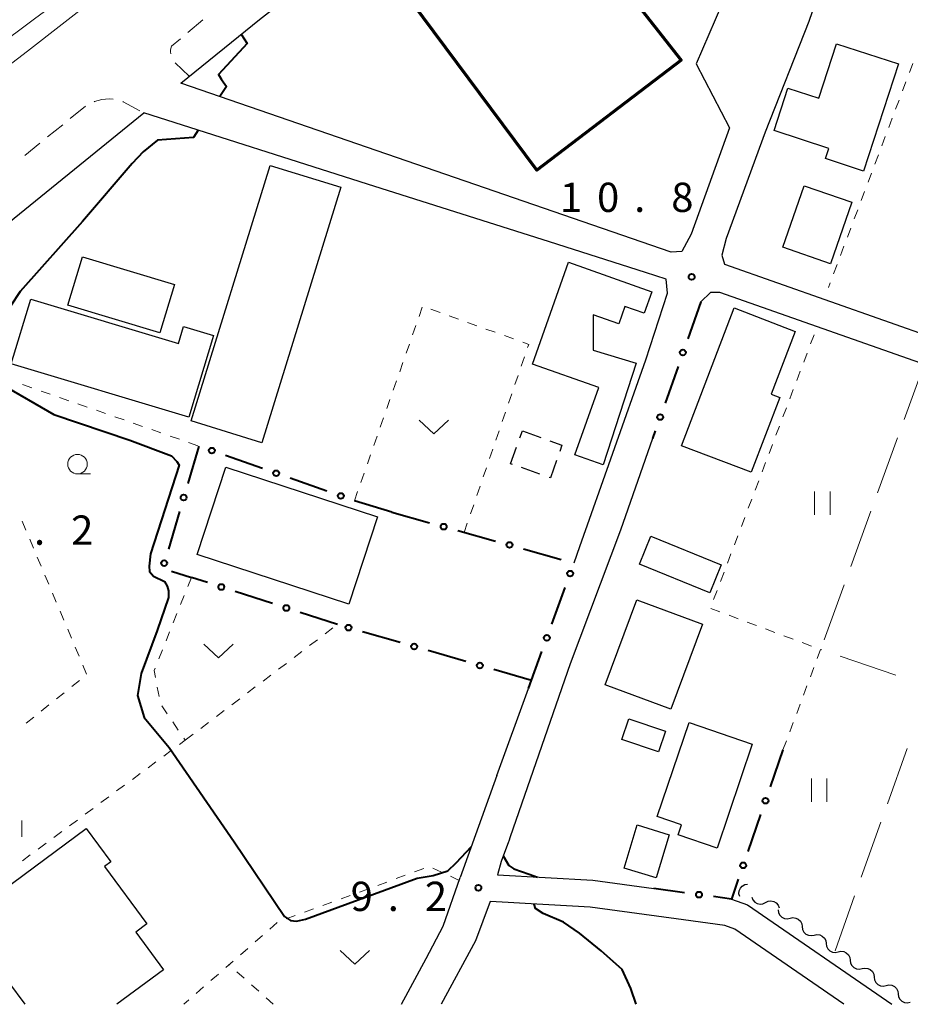
# Model space of a CAD drawing. Units: metres. Extents: x -70000 to -68000, y 36000 to 37500.
# Drawn here: x -68419 to -68305, y 36000 to 36126 of the extents above; entities that cross this region are included whole.
import ezdxf

# ---------------------------------------------------------------- set-up
doc = ezdxf.new("R2010")
doc.units = ezdxf.units.M
for name, color, linetype, lineweight in [('210100_道路縁(街区線)', 7, 'Continuous', 30), ('221300_歩道', 7, 'Continuous', 30), ('222600_分離帯', 7, 'Continuous', 30), ('300100_普通建物', 7, 'Continuous', 30), ('300200_堅ろう建物', 7, 'Continuous', 70), ('300300_普通無壁舎', 7, 'Continuous', 30), ('510200_細流', 7, 'Continuous', 30), ('613000_さく(未分類)', 7, 'Continuous', 30), ('630100_植生界', 7, 'Continuous', 30), ('630200_耕地界', 7, 'Continuous', 30), ('631100_田', 7, 'Continuous', 13), ('631300_畑', 7, 'Continuous', 13), ('633100_広葉樹林', 7, 'Continuous', 13), ('633400_荒地', 7, 'Continuous', 13), ('710100_等高線(計曲線)', 7, 'Continuous', 40), ('731200_図化機測定による標高点', 7, 'Continuous', 40)]:
    doc.layers.add(name, color=color, linetype=linetype, lineweight=lineweight)
doc.styles.add('Style-WORKING', font='MS Gothic.ttf')

msp = doc.modelspace()

# ---------------------------------------------------------------- linework, layer by layer
at = {"layer": '210100_道路縁(街区線)', "linetype": 'Continuous', "lineweight": 30, "flags": 128}
for points in [[(-68398.49, 36117.89), (-68388.43, 36126.05), (-68347.38, 36157.95), (-68314.19, 36183.75), (-68305.38, 36190.6), (-68305.15, 36190.77)], [(-68312.9, 36184.74), (-68312.85, 36172.47), (-68315.88, 36164.04), (-68326.83, 36133.54), (-68332.51, 36120.35), (-68328.23, 36112.18)], [(-68303.89, 36166.54), (-68309.93, 36149.48), (-68318.1, 36125.77)], [(-68318.1, 36125.77), (-68323.7, 36111.63)], [(-68328.23, 36112.18), (-68333.14, 36098.58), (-68334.33, 36096.32), (-68335.72, 36096.27), (-68398.49, 36117.89)], [(-68494.75, 36041.86), (-68443.3, 36081.56), (-68403.21, 36114.07)], [(-68348.15, 36056.49), (-68347.42, 36058.59), (-68338.94, 36082.48), (-68336.19, 36091), (-68336.37, 36092.8), (-68338.99, 36093.65), (-68351.3, 36097.57), (-68374.58, 36104.96), (-68403.21, 36114.07)], [(-68323.7, 36111.63), (-68328.66, 36098), (-68329.22, 36095.87), (-68328.87, 36094.71), (-68274.62, 36075.6), (-68248.81, 36065.97), (-68217.04, 36054.48)], [(-68252.21, 36063.4), (-68275.84, 36072.22), (-68329.5, 36091.1), (-68330.67, 36091.1), (-68331.93, 36089.89)], [(-68338.09, 36072.4), (-68342.21, 36060.68), (-68348.65, 36043.59), (-68356.32, 36021.44)], [(-68358.01, 36029.29), (-68353.97, 36040.43)], [(-68358.01, 36029.29), (-68362.71, 36016.21)], [(-68356.32, 36021.44), (-68356.51, 36020.88), (-68356.55, 36020.78)], [(-68356.55, 36020.78), (-68357.47, 36018.29), (-68357.95, 36016.58)], [(-68357.95, 36016.58), (-68345.74, 36015.9), (-68337.94, 36014.82)], [(-68370.25, 36000), (-68367.09, 36005.88), (-68364.88, 36009.98), (-68362.71, 36016.21)], [(-68313.61, 36000), (-68327.55, 36009.62), (-68328.83, 36010.08), (-68334.12, 36010.79), (-68346.07, 36012.44), (-68354.39, 36012.89), (-68356.59, 36013.03), (-68358.87, 36013.14), (-68360.77, 36008.13), (-68365.14, 36000)], [(-68328, 36013.47), (-68325.96, 36012.75), (-68307.48, 36000)]]:
    msp.add_lwpolyline(points, dxfattribs=at)
at = {"layer": '221300_歩道', "linetype": 'Continuous', "lineweight": 13}
for p, q in [((-68397.564, 36124.361), (-68395.649, 36125.968)), ((-68397.41, 36118.76), (-68399.202, 36120.503)), ((-68412.624, 36113.356), (-68410.68, 36114.929)), ((-68415.539, 36110.998), (-68413.595, 36112.57)), ((-68418.455, 36108.639), (-68416.511, 36110.212))]:
    msp.add_line(p, q, dxfattribs=at)
at = {"layer": '221300_歩道', "linetype": 'Continuous', "lineweight": 13, "flags": 128}
for points in [[(-68399.741, 36121.616), (-68399.8, 36121.88), (-68399.8, 36122.17), (-68399.66, 36122.6), (-68398.521, 36123.557)], [(-68409.579, 36115.511), (-68409.54, 36115.53), (-68408.61, 36115.78), (-68407.66, 36115.87), (-68407.121, 36115.847)], [(-68405.92, 36115.519), (-68405.86, 36115.5), (-68403.715, 36114.343)]]:
    msp.add_lwpolyline(points, dxfattribs=at)
at = {"layer": '222600_分離帯', "linetype": 'Continuous', "lineweight": 13, "flags": 128}
msp.add_lwpolyline([(-68286.03, 36223), (-68310.76, 36204.55), (-68342.66, 36180.04), (-68370.59, 36158.81), (-68400.74, 36135.54), (-68418.11, 36121.97), (-68437.02, 36107.51), (-68465.53, 36087.76), (-68479.72, 36077.51), (-68507.3, 36056.77), (-68507.51, 36056.75), (-68507.91, 36056.79), (-68508.05, 36057.12), (-68507.88, 36057.38), (-68480.64, 36078.53), (-68465.89, 36089.36), (-68442.32, 36107.39), (-68417.19, 36126.13), (-68388.38, 36147.31), (-68371.5, 36160), (-68343.57, 36181.23), (-68311.66, 36205.75), (-68286.93, 36224.2)], dxfattribs=at)
at = {"layer": '300100_普通建物', "linetype": 'Continuous', "lineweight": 30, "flags": 128}
for points in [[(-68306.61, 36120.34), (-68311.08, 36106.63), (-68315.96, 36108.23), (-68315.54, 36109.52), (-68322.55, 36111.81), (-68320.77, 36117.26), (-68316.81, 36115.97), (-68314.54, 36122.93)], [(-68340.19, 36082.07), (-68344.42, 36069.02), (-68348.04, 36070.3), (-68344.99, 36078.93), (-68353.46, 36081.92), (-68348.86, 36094.96), (-68338.19, 36091.2), (-68339.16, 36088.44), (-68341.63, 36089.31), (-68342.42, 36087.07), (-68345.69, 36088.22), (-68345.71, 36083.7)], [(-68420.18, 36081.95), (-68417.69, 36090.24), (-68398.79, 36084.56), (-68398.13, 36086.74), (-68394.31, 36085.59), (-68397.46, 36075.12)], [(-68319.84, 36086.12), (-68322.91, 36078.07), (-68321.82, 36077.65), (-68325.48, 36068.08), (-68334.39, 36071.48), (-68327.67, 36089.11)], [(-68337.51, 36024.02), (-68333.43, 36036.05), (-68325.34, 36033.31), (-68329.84, 36020), (-68334.83, 36021.69), (-68334.4, 36022.97)]]:
    msp.add_lwpolyline(points, close=True, dxfattribs=at)
msp.add_lwpolyline([(-68418.42, 36000), (-68420.51, 36002.84), (-68421.96, 36001.78), (-68424.94, 36005.82), (-68423.78, 36006.68), (-68426.68, 36010.61), (-68410.6, 36022.48), (-68407.46, 36018.23), (-68408.24, 36017.65), (-68402.81, 36010.29), (-68404.24, 36009.23), (-68400.69, 36004.43), (-68406.69, 36000)], dxfattribs=at)
at = {"layer": '300100_普通建物', "linetype": 'Continuous', "lineweight": 30}
for points in [[(-68388.09, 36071.86), (-68397.14, 36074.66), (-68387.05, 36107.35), (-68378, 36104.56)], [(-68318.71, 36104.76), (-68312.6, 36102.65), (-68315.32, 36094.77), (-68321.43, 36096.88)], [(-68411.07, 36095.64), (-68399.31, 36092.11), (-68401.17, 36085.93), (-68412.93, 36089.46)], [(-68376.96, 36051.19), (-68396.37, 36057.55), (-68392.7, 36068.75), (-68373.29, 36062.39)], [(-68338.3, 36059.91), (-68329.32, 36056.26), (-68330.78, 36052.67), (-68339.76, 36056.32)], [(-68344.16, 36040.9), (-68340.1, 36051.77), (-68331.7, 36048.64), (-68335.75, 36037.76)], [(-68337.34, 36032.29), (-68342.03, 36033.87), (-68341.13, 36036.54), (-68336.45, 36034.96)], [(-68341.71, 36017.44), (-68340.05, 36022.95), (-68335.98, 36021.69), (-68337.63, 36016.18)]]:
    msp.add_3dface(points, dxfattribs=at)
at = {"layer": '300200_堅ろう建物', "linetype": 'Continuous', "lineweight": 70, "flags": 128}
msp.add_lwpolyline([(-68351.23, 36142.23), (-68334.44, 36120.81), (-68352.9, 36106.76), (-68368.94, 36128.29), (-68367.21, 36132.51), (-68364.95, 36135.88), (-68362.01, 36138.27), (-68358.98, 36139.94), (-68355.52, 36141.13)], close=True, dxfattribs=at)
at = {"layer": '300300_普通無壁舎', "linetype": 'Continuous', "lineweight": 30}
for p, q in [((-68355.077, 36072.492), (-68354.76, 36073.38)), ((-68354.76, 36073.38), (-68352.406, 36072.539)), ((-68352.508, 36067.843), (-68354.863, 36068.682))]:
    msp.add_line(p, q, dxfattribs=at)
at = {"layer": '300300_普通無壁舎', "linetype": 'Continuous', "lineweight": 30, "flags": 128}
for points in [[(-68351.228, 36072.119), (-68349.69, 36071.57), (-68349.98, 36070.753)], [(-68356.041, 36069.102), (-68356.26, 36069.18), (-68355.497, 36071.315)], [(-68350.398, 36069.575), (-68351.18, 36067.37), (-68351.331, 36067.424)]]:
    msp.add_lwpolyline(points, dxfattribs=at)
at = {"layer": '510200_細流', "linetype": 'Continuous', "lineweight": 30, "flags": 128}
for points in [[(-68326.94, 36013.8), (-68327.032, 36014.155), (-68327.004, 36014.521), (-68326.86, 36014.86), (-68326.615, 36015.133), (-68326.297, 36015.315), (-68325.936, 36015.383)], [(-68325.384, 36013.709), (-68325.247, 36013.368), (-68325.006, 36013.091), (-68324.69, 36012.904), (-68324.33, 36012.83), (-68323.966, 36012.873), (-68323.635, 36013.032)], [(-68323.635, 36013.032), (-68323.304, 36013.192), (-68322.94, 36013.235), (-68322.58, 36013.16), (-68322.264, 36012.974), (-68322.024, 36012.697), (-68321.886, 36012.356)], [(-68322.029, 36012.089), (-68321.977, 36011.725), (-68321.81, 36011.399), (-68321.548, 36011.142), (-68321.216, 36010.983), (-68320.852, 36010.938), (-68320.493, 36011.014)], [(-68320.493, 36011.014), (-68320.133, 36011.09), (-68319.769, 36011.045), (-68319.438, 36010.886), (-68319.175, 36010.629), (-68319.008, 36010.302), (-68318.956, 36009.939)], [(-68318.956, 36009.939), (-68318.904, 36009.575), (-68318.738, 36009.249), (-68318.475, 36008.992), (-68318.144, 36008.833), (-68317.779, 36008.788), (-68317.42, 36008.864)], [(-68317.42, 36008.864), (-68317.061, 36008.94), (-68316.697, 36008.895), (-68316.365, 36008.736), (-68316.103, 36008.479), (-68315.936, 36008.153), (-68315.884, 36007.789)], [(-68315.884, 36007.789), (-68315.832, 36007.426), (-68315.665, 36007.099), (-68315.403, 36006.842), (-68315.071, 36006.683), (-68314.707, 36006.639), (-68314.348, 36006.714)], [(-68314.348, 36006.714), (-68313.988, 36006.79), (-68313.624, 36006.745), (-68313.292, 36006.586), (-68313.03, 36006.33), (-68312.863, 36006.003), (-68312.811, 36005.639)], [(-68312.811, 36005.639), (-68312.759, 36005.276), (-68312.592, 36004.949), (-68312.33, 36004.693), (-68311.998, 36004.534), (-68311.634, 36004.489), (-68311.275, 36004.564)], [(-68311.275, 36004.564), (-68310.916, 36004.64), (-68310.552, 36004.595), (-68310.22, 36004.436), (-68309.958, 36004.18), (-68309.791, 36003.853), (-68309.739, 36003.49)], [(-68309.739, 36003.49), (-68309.687, 36003.126), (-68309.52, 36002.799), (-68309.258, 36002.543), (-68308.926, 36002.384), (-68308.562, 36002.339), (-68308.202, 36002.415)], [(-68308.202, 36002.415), (-68307.843, 36002.49), (-68307.479, 36002.446), (-68307.147, 36002.287), (-68306.885, 36002.03), (-68306.718, 36001.703), (-68306.666, 36001.34)], [(-68306.666, 36001.34), (-68306.614, 36000.976), (-68306.447, 36000.65), (-68306.185, 36000.393), (-68305.853, 36000.234), (-68305.489, 36000.189), (-68305.13, 36000.265)]]:
    msp.add_lwpolyline(points, dxfattribs=at)
at = {"layer": '613000_さく(未分類)', "linetype": 'Continuous', "lineweight": 40}
for p, q in [((-68331.93, 36089.89), (-68333.591, 36085.174)), ((-68334.837, 36081.637), (-68336.498, 36076.921)), ((-68337.743, 36073.384), (-68338.09, 36072.4)), ((-68396.17, 36071.44), (-68397.59, 36066.646)), ((-68388.033, 36068.579), (-68392.75, 36070.238)), ((-68379.779, 36065.677), (-68384.496, 36067.336)), ((-68371.46, 36062.97), (-68376.241, 36064.434)), ((-68398.655, 36063.05), (-68400.075, 36058.256)), ((-68371.46, 36062.97), (-68366.643, 36061.631)), ((-68363.03, 36060.626), (-68358.212, 36059.287)), ((-68354.599, 36058.283), (-68349.782, 36056.944)), ((-68399.658, 36055.447), (-68397.12, 36054.64)), ((-68395.085, 36053.983), (-68397.12, 36054.64)), ((-68350.989, 36048.656), (-68349.285, 36053.357)), ((-68386.757, 36051.297), (-68391.516, 36052.832)), ((-68378.43, 36048.61), (-68383.188, 36050.145)), ((-68370.415, 36046.299), (-68375.219, 36047.684)), ((-68362.007, 36043.874), (-68366.812, 36045.26)), ((-68353.97, 36040.43), (-68352.266, 36045.131)), ((-68353.6, 36041.45), (-68358.404, 36042.835)), ((-68321.4, 36032.55), (-68323.035, 36027.825)), ((-68324.26, 36024.281), (-68325.895, 36019.555)), ((-68334.006, 36014.28), (-68337.94, 36014.82))]:
    msp.add_line(p, q, dxfattribs=at)
at = {"layer": '613000_さく(未分類)', "linetype": 'Continuous', "lineweight": 40, "flags": 128}
msp.add_lwpolyline([(-68327.121, 36016.012), (-68328, 36013.47), (-68330.29, 36013.779)], dxfattribs=at)
at = {"layer": '613000_さく(未分類)', "linetype": 'Continuous', "lineweight": 40}
for centre in [(-68334.214, 36083.405), (-68337.121, 36075.152), (-68394.519, 36070.86), (-68386.265, 36067.957), (-68398.123, 36064.848), (-68378.01, 36065.055), (-68364.836, 36061.129), (-68356.406, 36058.785), (-68400.608, 36056.458), (-68348.646, 36055.12), (-68393.3, 36053.408), (-68384.973, 36050.721), (-68377.021, 36048.204), (-68351.628, 36046.894), (-68368.613, 36045.779), (-68360.206, 36043.355), (-68323.647, 36026.053), (-68326.508, 36017.783), (-68332.148, 36014.029)]:
    msp.add_circle(centre, 0.375, dxfattribs=at)
at = {"layer": '630100_植生界', "linetype": 'Continuous', "lineweight": 13}
for p, q in [((-68304.783, 36120.401), (-68305.224, 36119.232)), ((-68305.665, 36118.062), (-68306.106, 36116.892)), ((-68306.547, 36115.723), (-68306.988, 36114.553)), ((-68307.429, 36113.383), (-68307.87, 36112.214)), ((-68308.31, 36111.044), (-68308.751, 36109.874)), ((-68309.192, 36108.705), (-68309.633, 36107.535)), ((-68310.074, 36106.365), (-68310.515, 36105.196)), ((-68310.956, 36104.026), (-68311.396, 36102.856)), ((-68311.837, 36101.687), (-68312.278, 36100.517)), ((-68312.719, 36099.347), (-68313.16, 36098.177)), ((-68313.601, 36097.008), (-68314.042, 36095.838)), ((-68314.482, 36094.668), (-68314.923, 36093.499)), ((-68315.364, 36092.329), (-68315.59, 36091.73)), ((-68367.98, 36088.029), (-68367.566, 36089.209)), ((-68366.475, 36088.963), (-68365.299, 36088.54)), ((-68364.123, 36088.116), (-68362.947, 36087.692)), ((-68361.771, 36087.268), (-68360.595, 36086.845)), ((-68368.808, 36085.67), (-68368.394, 36086.85)), ((-68359.419, 36086.421), (-68358.243, 36085.997)), ((-68317.862, 36084.516), (-68317.419, 36085.684)), ((-68369.636, 36083.311), (-68369.222, 36084.491)), ((-68357.067, 36085.573), (-68355.891, 36085.15)), ((-68318.749, 36082.178), (-68318.306, 36083.347)), ((-68370.464, 36080.952), (-68370.05, 36082.132)), ((-68354.498, 36082.855), (-68354.904, 36081.673)), ((-68319.636, 36079.841), (-68319.192, 36081.009)), ((-68418.729, 36079.307), (-68417.549, 36078.895)), ((-68371.292, 36078.593), (-68370.878, 36079.773)), ((-68355.31, 36080.491), (-68355.716, 36079.308)), ((-68416.369, 36078.484), (-68415.189, 36078.072)), ((-68356.122, 36078.126), (-68356.528, 36076.944)), ((-68320.522, 36077.503), (-68320.079, 36078.672)), ((-68414.008, 36077.66), (-68412.828, 36077.249)), ((-68411.648, 36076.837), (-68410.467, 36076.426)), ((-68372.12, 36076.235), (-68371.706, 36077.414)), ((-68409.287, 36076.014), (-68408.107, 36075.603)), ((-68356.934, 36075.762), (-68357.34, 36074.579)), ((-68321.409, 36075.166), (-68320.965, 36076.334)), ((-68406.926, 36075.191), (-68405.746, 36074.779)), ((-68404.566, 36074.368), (-68403.386, 36073.956)), ((-68372.948, 36073.876), (-68372.534, 36075.055)), ((-68402.205, 36073.545), (-68401.025, 36073.133)), ((-68357.746, 36073.397), (-68358.152, 36072.215)), ((-68322.295, 36072.828), (-68321.852, 36073.997)), ((-68399.845, 36072.721), (-68398.664, 36072.31)), ((-68397.484, 36071.898), (-68396.304, 36071.487)), ((-68373.776, 36071.517), (-68373.362, 36072.696)), ((-68358.558, 36071.033), (-68358.964, 36069.851)), ((-68323.182, 36070.491), (-68322.739, 36071.659)), ((-68374.604, 36069.158), (-68374.19, 36070.337)), ((-68324.069, 36068.153), (-68323.625, 36069.322)), ((-68375.432, 36066.799), (-68375.018, 36067.978)), ((-68359.37, 36068.668), (-68359.776, 36067.486)), ((-68324.955, 36065.816), (-68324.512, 36066.984)), ((-68376.26, 36064.44), (-68375.846, 36065.619)), ((-68360.182, 36066.304), (-68360.588, 36065.122)), ((-68325.842, 36063.478), (-68325.399, 36064.647)), ((-68360.994, 36063.94), (-68361.4, 36062.757)), ((-68418.309, 36060.667), (-68418.795, 36061.818)), ((-68326.728, 36061.141), (-68326.285, 36062.309)), ((-68361.806, 36061.575), (-68362.21, 36060.4)), ((-68417.337, 36058.363), (-68417.823, 36059.515)), ((-68327.615, 36058.803), (-68327.172, 36059.972)), ((-68416.365, 36056.06), (-68416.851, 36057.212)), ((-68328.502, 36056.466), (-68328.058, 36057.634)), ((-68415.393, 36053.757), (-68415.879, 36054.908)), ((-68397.12, 36054.64), (-68397.585, 36053.48)), ((-68329.388, 36054.128), (-68328.945, 36055.297)), ((-68330.275, 36051.791), (-68329.832, 36052.959)), ((-68414.421, 36051.453), (-68414.907, 36052.605)), ((-68398.05, 36052.32), (-68398.516, 36051.159)), ((-68329.48, 36050.216), (-68330.652, 36050.652)), ((-68413.449, 36049.15), (-68413.935, 36050.302)), ((-68398.981, 36049.999), (-68399.446, 36048.839)), ((-68327.138, 36049.343), (-68328.309, 36049.779)), ((-68412.477, 36046.847), (-68412.963, 36047.998)), ((-68379.999, 36047.417), (-68379.004, 36048.174)), ((-68324.795, 36048.47), (-68325.966, 36048.907)), ((-68322.452, 36047.598), (-68323.624, 36048.034)), ((-68399.911, 36047.679), (-68400.377, 36046.519)), ((-68381.989, 36045.904), (-68380.994, 36046.661)), ((-68320.109, 36046.725), (-68321.281, 36047.161)), ((-68411.505, 36044.543), (-68411.991, 36045.695)), ((-68400.842, 36045.358), (-68401.307, 36044.198)), ((-68317.767, 36045.852), (-68318.938, 36046.288)), ((-68383.979, 36044.391), (-68382.984, 36045.148)), ((-68410.533, 36042.24), (-68411.019, 36043.392)), ((-68385.969, 36042.878), (-68384.974, 36043.635)), ((-68317.89, 36041.914), (-68317.452, 36043.084)), ((-68387.959, 36041.365), (-68386.964, 36042.122)), ((-68412.444, 36040.665), (-68411.469, 36041.448)), ((-68401.499, 36040.6), (-68401.266, 36039.372)), ((-68389.949, 36039.852), (-68388.954, 36040.609)), ((-68318.768, 36039.573), (-68318.329, 36040.743)), ((-68414.392, 36039.099), (-68413.418, 36039.882)), ((-68391.94, 36038.339), (-68390.944, 36039.096)), ((-68416.341, 36037.533), (-68415.367, 36038.316)), ((-68400.92, 36038.191), (-68400.213, 36037.16)), ((-68319.645, 36037.232), (-68319.206, 36038.402)), ((-68418.29, 36035.967), (-68417.316, 36036.75)), ((-68393.93, 36036.826), (-68392.935, 36037.583)), ((-68399.506, 36036.129), (-68398.8, 36035.098)), ((-68395.92, 36035.313), (-68394.925, 36036.07)), ((-68320.523, 36034.891), (-68320.084, 36036.061)), ((-68397.91, 36033.8), (-68396.915, 36034.557)), ((-68321.4, 36032.55), (-68320.961, 36033.72)), ((-68399.659, 36032.505), (-68400.664, 36031.762)), ((-68401.669, 36031.018), (-68402.674, 36030.275)), ((-68403.678, 36029.531), (-68404.683, 36028.788)), ((-68405.688, 36028.044), (-68406.693, 36027.3)), ((-68407.698, 36026.557), (-68408.702, 36025.813)), ((-68409.707, 36025.07), (-68410.712, 36024.326)), ((-68411.717, 36023.582), (-68412.721, 36022.839)), ((-68413.726, 36022.095), (-68414.731, 36021.352)), ((-68415.736, 36020.608), (-68416.741, 36019.864)), ((-68417.745, 36019.121), (-68418.75, 36018.377)), ((-68369.743, 36016.508), (-68370.918, 36016.079)), ((-68367.395, 36017.365), (-68368.569, 36016.937)), ((-68365.1, 36016.907), (-68366.236, 36017.43)), ((-68362.83, 36015.86), (-68363.965, 36016.383)), ((-68372.092, 36015.651), (-68373.266, 36015.222)), ((-68376.789, 36013.936), (-68377.963, 36013.508)), ((-68374.44, 36014.794), (-68375.614, 36014.365)), ((-68379.137, 36013.079), (-68380.311, 36012.65)), ((-68383.834, 36011.364), (-68385.008, 36010.936)), ((-68381.485, 36012.222), (-68382.66, 36011.793)), ((-68386.148, 36010.449), (-68387.089, 36009.627)), ((-68388.03, 36008.804), (-68388.971, 36007.981)), ((-68389.912, 36007.158), (-68390.853, 36006.336)), ((-68391.794, 36005.513), (-68392.735, 36004.69)), ((-68392.231, 36004.999), (-68392.3, 36005.06)), ((-68393.677, 36003.867), (-68394.618, 36003.045)), ((-68390.368, 36003.332), (-68391.299, 36004.166)), ((-68388.504, 36001.666), (-68389.436, 36002.499)), ((-68395.559, 36002.222), (-68396.5, 36001.399)), ((-68397.441, 36000.576), (-68398.1, 36000)), ((-68386.64, 36000), (-68387.572, 36000.833))]:
    msp.add_line(p, q, dxfattribs=at)
at = {"layer": '630100_植生界', "linetype": 'Continuous', "lineweight": 13, "flags": 128}
for points in [[(-68354.715, 36084.726), (-68353.95, 36084.45), (-68354.092, 36084.037)], [(-68317.013, 36044.255), (-68316.58, 36045.41), (-68316.595, 36045.416)], [(-68401.772, 36043.038), (-68401.9, 36042.72), (-68401.731, 36041.829)], [(-68398.093, 36034.067), (-68397.91, 36033.8), (-68398.655, 36033.249)]]:
    msp.add_lwpolyline(points, dxfattribs=at)
at = {"layer": '630200_耕地界', "linetype": 'Continuous', "lineweight": 13}
for p, q in [((-68303.34, 36081.89), (-68305.899, 36074.84)), ((-68306.752, 36072.49), (-68309.31, 36065.44)), ((-68310.163, 36063.09), (-68312.722, 36056.04)), ((-68313.575, 36053.69), (-68316.134, 36046.64)), ((-68316.429, 36045.358), (-68316.58, 36045.41)), ((-68306.972, 36042.105), (-68314.065, 36044.545)), ((-68308.038, 36025.674), (-68305.525, 36032.74)), ((-68311.389, 36016.252), (-68308.876, 36023.318)), ((-68314.74, 36006.83), (-68312.227, 36013.896))]:
    msp.add_line(p, q, dxfattribs=at)
at = {"layer": '631100_田', "linetype": 'Continuous', "lineweight": 13}
for p, q in [((-68317.36, 36062.63), (-68317.36, 36065.63)), ((-68315.36, 36062.63), (-68315.36, 36065.63)), ((-68317.77, 36025.9), (-68317.77, 36028.9)), ((-68315.77, 36025.9), (-68315.77, 36028.9))]:
    msp.add_line(p, q, dxfattribs=at)
at = {"layer": '631300_畑', "linetype": 'Continuous', "lineweight": 13, "flags": 128}
for points in [[(-68367.975, 36074.775), (-68366.1, 36073.025), (-68364.225, 36074.775)], [(-68395.535, 36046.095), (-68393.66, 36044.345), (-68391.785, 36046.095)], [(-68378.065, 36006.905), (-68376.19, 36005.155), (-68374.315, 36006.905)]]:
    msp.add_lwpolyline(points, dxfattribs=at)
at = {"layer": '633100_広葉樹林', "linetype": 'Continuous', "lineweight": 13}
msp.add_line((-68411.71, 36067.88), (-68410.043, 36067.88), dxfattribs=at)
msp.add_circle((-68411.71, 36069.13), 1.25, dxfattribs=at)
at = {"layer": '633400_荒地', "linetype": 'Continuous', "lineweight": 13}
msp.add_line((-68418.814, 36021.415), (-68418.814, 36023.515), dxfattribs=at)
at = {"layer": '710100_等高線(計曲線)', "linetype": 'Continuous', "lineweight": 40, "elevation": 10, "flags": 128}
for points in [[(-68390.76, 36124.16), (-68389.98, 36122.98), (-68393.65, 36119.01), (-68393.29, 36118.37), (-68392.64, 36117.45), (-68393.48, 36116.17)], [(-68396.27, 36111.86), (-68396.87, 36110.94), (-68401.46, 36110.58), (-68403.29, 36109.1), (-68404.71, 36107.6), (-68411.07, 36100.17), (-68419.03, 36091.24), (-68420.27, 36089.36), (-68421.5, 36087.38), (-68422.69, 36085.46), (-68425.04, 36081.68), (-68425.14, 36081.25), (-68424.99, 36081.04)], [(-68421.53, 36079.4), (-68414.72, 36075.46)], [(-68414.72, 36075.46), (-68405.02, 36072.2), (-68399.67, 36070.17), (-68399, 36069.47), (-68398.68, 36068.98), (-68402.38, 36057.64), (-68402.52, 36056.05), (-68402.48, 36055.39), (-68401.97, 36054.81), (-68400.58, 36054.13), (-68400.24, 36053.52), (-68400.06, 36052.9), (-68400.06, 36052.04), (-68401.52, 36047.85), (-68403.57, 36042.33), (-68404.04, 36039.53), (-68403.19, 36036.72), (-68399.97, 36032.88), (-68391.66, 36020.78), (-68385.21, 36011.25), (-68384.46, 36010.73), (-68383.67, 36010.66), (-68382.53, 36010.9), (-68368.23, 36016.14), (-68366.17, 36016.49), (-68364.3, 36017.08), (-68363.25, 36018.12), (-68361.27, 36020.21)], [(-68357.21, 36018.98), (-68356.5, 36017.76), (-68355.86, 36017.33), (-68353.91, 36016.67), (-68352.83, 36016.29)], [(-68340.2, 36000), (-68340.87, 36002.01), (-68341.97, 36004.44), (-68344.67, 36006.83), (-68347.43, 36009.09), (-68349.49, 36010.52), (-68352.08, 36011.64), (-68353.08, 36012.25), (-68353.24, 36012.83)]]:
    msp.add_lwpolyline(points, dxfattribs=at)
at = {"layer": '731200_図化機測定による標高点', "linetype": 'Continuous', "lineweight": 40}
for centre in [(-68333.09, 36093.09, 10.84), (-68360.39, 36014.91, 9.23)]:
    msp.add_circle(centre, 0.375, dxfattribs=at)

# ---------------------------------------------------------------- texts
at = {"layer": '731200_図化機測定による標高点', "linetype": 'Continuous', "lineweight": 40, "style": 'Style-WORKING'}
for s, p in [('1', (-68349.95, 36101.4, -9.999)), ('0', (-68345.2, 36101.4, -9.999)), ('8', (-68335.7, 36101.4, -9.999)), ('.', (-68340.45, 36101.4, -9.999)), ('2', (-68412.52, 36058.81, -9.999)), ('.', (-68417.27, 36058.81, -9.999)), ('9', (-68376.74, 36011.94, -9.999)), ('2', (-68367.24, 36011.94, -9.999)), ('.', (-68371.99, 36011.94, -9.999))]:
    msp.add_text(s, height=3.75, dxfattribs=at).set_placement(p)

doc.saveas('drawing.dxf')
